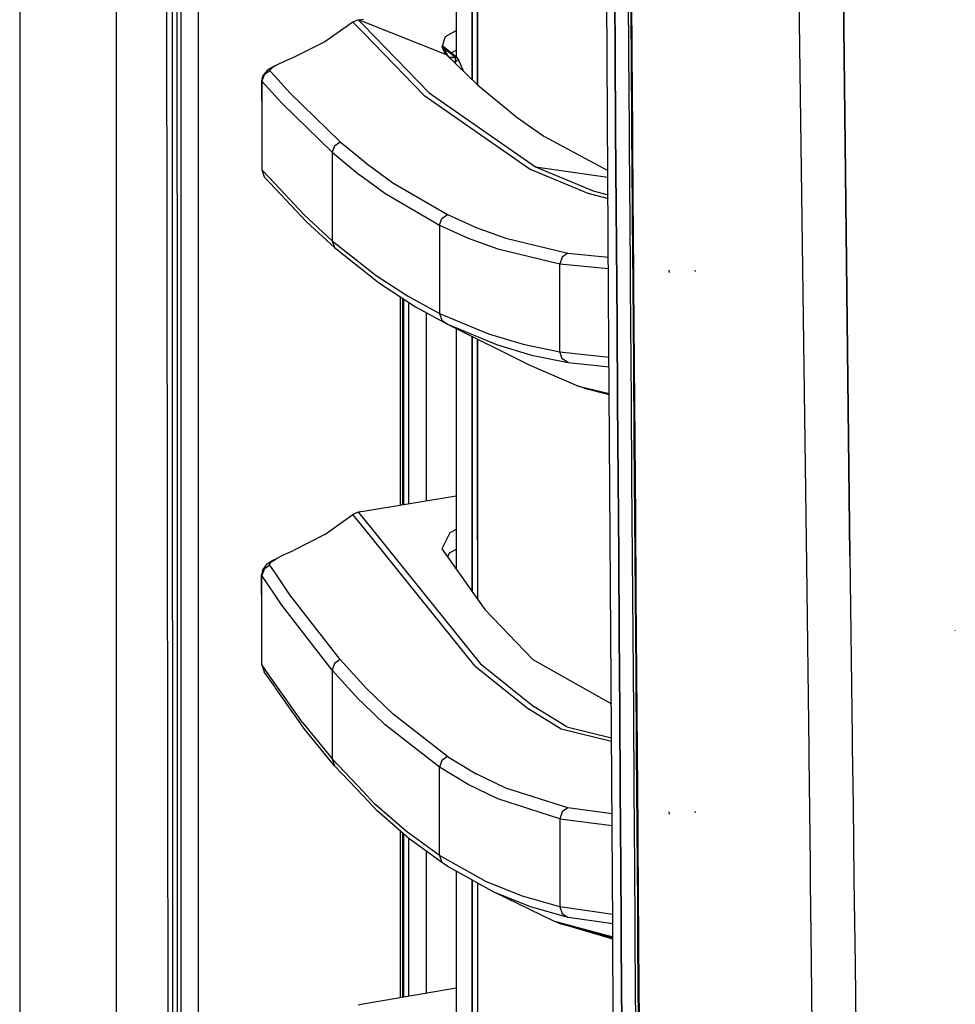
# Model space of a CAD drawing. Units: millimetres. Extents: x 977 to 8918, y -1524 to 1757.
# Drawn here: x 977 to 1146, y -426 to -249 of the extents above; entities that cross this region are included whole.
import ezdxf

# ---------------------------------------------------------------- set-up
doc = ezdxf.new("R2010")
doc.units = ezdxf.units.MM
doc.layers.add('TFR-TRI', color=7, linetype='CONTINUOUS', true_color=0xffffff)

msp = doc.modelspace()

# ---------------------------------------------------------------- linework, layer by layer
at = {"layer": 'TFR-TRI', "color": 18, "linetype": 'CONTINUOUS'}
for p, q in [((994.199997, -711.175799), (994.199997, 711.175885)), ((994.199997, -711.175799), (994.199997, 711.175885)), ((976.749909, 439.199933), (976.749909, -711.175799)), ((1003.626122, -492.553119), (1003.013863, -0.000018)), ((1005.759972, -0.000018), (1005.797875, -400.002215)), ((1005.759972, -0.000018), (1005.797875, -400.002215)), ((1008.907769, -19.35744), (1008.944527, -400.000018)), ((1008.907769, -19.35744), (1008.944527, -400.000018)), ((1124.667153, -182.894183), (1126.494423, -345.21596)), ((1126.494423, -345.21596), (1124.667153, -182.894183)), ((1082.975151, -298.14577), (1082.251793, -184.361346)), ((1059.323799, -208.890887), (1059.323799, -260.309222)), ((1059.323799, -260.309222), (1059.323799, -208.890887)), ((1116.958641, -220.669696), (1118.688347, -346.808856)), ((1116.958641, -220.669696), (1118.688347, -346.808856)), ((1004.294174, -251.941668), (1004.289406, -237.944964)), ((1004.294174, -251.941668), (1004.289406, -237.944964)), ((1005.111473, -237.944232), (1005.11409, -251.940936)), ((1055.495507, -236.85512), (1055.495507, -255.274432)), ((1058.334847, -259.344622), (1058.334847, -236.85512)), ((1058.334847, -236.85512), (1058.334847, -259.344622)), ((1084.049477, -240.406146), (1084.143181, -254.402118)), ((1084.143181, -254.402118), (1084.049477, -240.406146)), ((1086.633461, -254.438495), (1086.538338, -240.438983)), ((1086.633461, -254.438495), (1086.538338, -240.438983)), ((1087.075005, -254.491229), (1086.976067, -240.497699)), ((1087.156319, -254.527606), (1087.056176, -240.531268)), ((1087.056176, -240.531268), (1087.156319, -254.527606)), ((1037.812477, -248.568744), (1036.849266, -248.977923)), ((1037.812477, -248.568744), (1038.739693, -248.425677)), ((1038.739693, -248.93471), (1037.812477, -248.568744)), ((1037.812477, -248.568744), (1038.739678, -249.522235)), ((1038.739693, -248.93471), (1037.812477, -248.568744)), ((1037.812477, -248.568744), (1038.739678, -249.522235)), ((1036.849266, -248.977923), (1031.770241, -252.520892)), ((1036.849266, -248.977923), (1038.739632, -250.924334)), ((1036.849266, -248.977923), (1038.739632, -250.924334)), ((1038.739678, -249.522235), (1050.58886, -261.708636)), ((1038.739678, -249.522235), (1050.58886, -261.708636)), ((1053.714653, -254.845843), (1038.739693, -248.93471)), ((1053.714653, -254.845843), (1038.739693, -248.93471)), ((1053.565987, -251.536029), (1055.495507, -250.469745)), ((1053.565987, -251.536029), (1055.495507, -250.469745)), ((1004.299424, -265.938495), (1004.294174, -251.941668)), ((1004.299424, -265.938495), (1004.294174, -251.941668)), ((1005.11409, -251.940936), (1005.116959, -265.937762)), ((1038.739632, -250.924334), (1049.617058, -262.123675)), ((1038.739632, -250.924334), (1049.617058, -262.123675)), ((1052.931084, -253.44472), (1053.565987, -251.536029)), ((1031.770241, -252.520892), (1026.109947, -255.360858)), ((1053.309929, -254.265033), (1052.931084, -253.44472)), ((1053.309929, -254.265033), (1052.931084, -253.44472)), ((1053.001656, -253.505755), (1052.951958, -253.381976)), ((1053.309929, -254.265033), (1052.952263, -253.380999)), ((1053.04052, -253.364398), (1052.997521, -253.245013)), ((1053.288536, -254.218768), (1053.001656, -253.505755)), ((1053.338295, -253.659564), (1053.001656, -253.505755)), ((1053.338295, -253.659564), (1053.001656, -253.505755)), ((1053.004998, -253.263446), (1053.001824, -253.231952)), ((1053.004998, -253.263446), (1053.001824, -253.231952)), ((1053.04052, -253.364398), (1053.004998, -253.263446)), ((1053.099633, -253.342791), (1053.006264, -253.218768)), ((1053.008049, -253.213275), (1053.010842, -253.224871)), ((1053.008049, -253.213275), (1053.010842, -253.224871)), ((1053.099633, -253.342791), (1053.338295, -253.659564)), ((1053.099633, -253.342791), (1053.338295, -253.659564)), ((1055.669075, -255.414325), (1053.099633, -253.342791)), ((1053.338295, -253.659564), (1053.782463, -254.761126)), ((1053.338295, -253.659564), (1055.413964, -255.331439)), ((1053.338295, -253.659564), (1055.413964, -255.331439)), ((1053.338295, -253.659564), (1053.782463, -254.761126)), ((1054.545479, -254.508441), (1055.495507, -254.034564)), ((1026.109947, -255.360858), (1024.453652, -256.072772)), ((1053.627495, -254.721331), (1053.309929, -254.265033)), ((1053.782463, -254.761126), (1053.596627, -254.67702)), ((1053.782463, -254.761126), (1053.596627, -254.67702)), ((1053.703789, -254.820086), (1053.627495, -254.721331)), ((1053.728356, -254.851214), (1053.703789, -254.820086)), ((1053.714989, -254.846087), (1053.703789, -254.820086)), ((1053.714653, -254.845843), (1053.703789, -254.820086)), ((1053.728356, -254.851214), (1053.714989, -254.846087)), ((1053.728356, -254.851214), (1053.714989, -254.846087)), ((1059.326897, -260.312274), (1053.728356, -254.851214)), ((1054.099098, -255.198016), (1053.782463, -254.761126)), ((1054.099098, -255.198016), (1053.782463, -254.761126)), ((1054.150719, -255.263202), (1054.099098, -255.198016)), ((1054.150719, -255.263202), (1054.099098, -255.198016)), ((1055.416832, -255.334369), (1054.18261, -255.294329)), ((1055.416832, -255.334369), (1054.18261, -255.294329)), ((1054.21859, -255.329486), (1055.416832, -255.334369)), ((1054.21859, -255.329486), (1055.416832, -255.334369)), ((1055.235863, -256.31679), (1055.414925, -255.661639)), ((1055.235863, -256.31679), (1055.414925, -255.661639)), ((1055.669075, -255.414325), (1055.413964, -255.331439)), ((1055.416832, -255.334369), (1055.413964, -255.331439)), ((1055.669075, -255.414325), (1055.413964, -255.331439)), ((1055.416832, -255.334369), (1055.413964, -255.331439)), ((1055.414925, -255.661639), (1055.416832, -255.334369)), ((1055.414925, -255.661639), (1055.416832, -255.334369)), ((1055.67289, -255.418231), (1055.416832, -255.334369)), ((1055.67289, -255.418231), (1055.416832, -255.334369)), ((1055.67289, -255.418231), (1055.669075, -255.414325)), ((1055.67289, -255.418231), (1055.845757, -255.623797)), ((1055.701027, -255.854632), (1055.845757, -255.623797)), ((1055.701027, -255.854632), (1055.845757, -255.623797)), ((1056.884392, -257.929705), (1055.845757, -255.623797)), ((1084.143181, -254.402118), (1084.23925, -268.397845)), ((1084.23925, -268.397845), (1084.143181, -254.402118)), ((1086.731194, -268.437884), (1086.633461, -254.438495)), ((1086.731194, -268.437884), (1086.633461, -254.438495)), ((1087.176567, -268.484149), (1087.075005, -254.491229)), ((1087.259072, -268.523455), (1087.156319, -254.527606)), ((1087.156319, -254.527606), (1087.259072, -268.523455)), ((1022.468819, -257.051165), (1021.43026, -257.636126)), ((1022.158882, -257.269061), (1021.844643, -257.645892)), ((1022.158882, -257.269061), (1021.844643, -257.645892)), ((1022.814019, -256.879901), (1022.158882, -257.269061)), ((1022.814019, -256.879901), (1022.158882, -257.269061)), ((1022.468819, -257.051165), (1022.814019, -256.865619)), ((1022.814034, -256.865619), (1023.064385, -256.731219)), ((1023.064385, -256.731219), (1022.814034, -256.879901)), ((1023.064385, -256.731219), (1022.814034, -256.879901)), ((1024.453652, -256.072772), (1023.064385, -256.731219)), ((1055.235863, -256.31679), (1055.230614, -256.316668)), ((1055.235863, -256.31679), (1055.230614, -256.316668)), ((1055.701027, -255.854632), (1055.235863, -256.31679)), ((1055.701027, -255.854632), (1055.235863, -256.31679)), ((1055.239876, -256.325702), (1055.235863, -256.31679)), ((1055.239876, -256.325702), (1055.235863, -256.31679)), ((1020.570763, -258.718158), (1020.388619, -259.54494)), ((1020.844002, -258.456805), (1020.433205, -259.640643)), ((1020.844002, -258.456805), (1020.433205, -259.640643)), ((1021.087899, -258.043719), (1020.570763, -258.718158)), ((1021.878029, -257.741107), (1020.844002, -258.456805)), ((1021.878029, -257.741107), (1020.844002, -258.456805)), ((1021.43026, -257.636126), (1021.087899, -258.043719)), ((1021.844643, -257.645892), (1021.878029, -257.741107)), ((1021.844643, -257.645892), (1021.878029, -257.741107)), ((1021.878029, -257.741107), (1022.814003, -258.778827)), ((1021.878029, -257.741107), (1022.814003, -258.778827)), ((1022.814019, -258.778827), (1025.456673, -261.70888)), ((1022.814019, -258.778827), (1025.456673, -261.70888)), ((1020.388619, -259.54494), (1020.433205, -259.640643)), ((1020.388619, -259.54494), (1020.433434, -266.77077)), ((1020.388619, -259.54494), (1020.433205, -259.640643)), ((1020.433205, -259.640643), (1020.433434, -266.77077)), ((1020.433205, -259.640643), (1022.813957, -262.284808)), ((1020.433205, -259.640643), (1020.433434, -266.77077)), ((1020.433205, -259.640643), (1022.813957, -262.284808)), ((1059.326897, -260.312274), (1066.483986, -266.195575)), ((1022.813957, -262.284808), (1024.008766, -263.611834)), ((1022.813957, -262.284808), (1024.008766, -263.611834)), ((1025.456673, -261.70888), (1034.551384, -270.548724)), ((1025.456673, -261.70888), (1034.551384, -270.548724)), ((1049.617058, -262.123675), (1068.824776, -275.488421)), ((1049.617058, -262.123675), (1068.824776, -275.488421)), ((1050.58886, -261.708636), (1069.803963, -275.068744)), ((1050.58886, -261.708636), (1069.803963, -275.068744)), ((1024.008766, -263.611834), (1033.097039, -272.459002)), ((1024.008766, -263.611834), (1033.097039, -272.459002)), ((1004.310623, -293.931903), (1004.299424, -265.938495)), ((1004.310623, -293.931903), (1004.299424, -265.938495)), ((1005.116959, -265.937762), (1005.123146, -293.931048)), ((1066.483986, -266.195575), (1071.297661, -269.563128)), ((1020.433434, -266.77077), (1020.433434, -275.647235)), ((1071.297661, -269.563128), (1082.832573, -275.716693)), ((1084.23925, -268.397845), (1084.337258, -282.39284)), ((1084.337258, -282.39284), (1084.23925, -268.397845)), ((1086.821068, -281.061908), (1086.731194, -268.437884)), ((1086.821068, -281.061908), (1086.731194, -268.437884)), ((1087.280052, -282.476458), (1087.176567, -268.484149)), ((1087.363961, -282.518817), (1087.259072, -268.523455)), ((1087.259072, -268.523455), (1087.363961, -282.518817)), ((1033.50927, -271.264788), (1033.097039, -272.459002)), ((1033.50927, -271.264788), (1033.097039, -272.459002)), ((1033.50927, -271.264788), (1034.551384, -270.548724)), ((1033.50927, -271.264788), (1034.551384, -270.548724)), ((1034.551384, -270.548724), (1038.739113, -274.007586)), ((1034.551384, -270.548724), (1038.739113, -274.007586)), ((1033.097039, -272.459002), (1037.80819, -276.355853)), ((1033.097039, -272.459002), (1037.80819, -276.355853)), ((1033.097039, -272.459002), (1033.097039, -280.437274)), ((1033.097039, -272.459002), (1033.097039, -280.437274)), ((1038.739113, -274.007586), (1039.265404, -274.442279)), ((1038.739113, -274.007586), (1039.265404, -274.442279)), ((1039.265404, -274.442279), (1044.073113, -277.943377)), ((1039.265404, -274.442279), (1044.073113, -277.943377)), ((1069.803963, -275.068744), (1082.840569, -276.976214)), ((1069.803963, -275.068744), (1080.191628, -279.439105)), ((1069.803963, -275.068744), (1080.191628, -279.439105)), ((1020.433434, -275.647235), (1022.813713, -278.175799)), ((1020.433434, -275.647235), (1022.813713, -278.175799)), ((1020.433434, -275.647235), (1020.847084, -276.88161)), ((1020.847084, -276.88161), (1022.813713, -278.970599)), ((1037.80819, -276.355853), (1038.739037, -277.034564)), ((1037.80819, -276.355853), (1038.739037, -277.034564)), ((1038.739037, -277.034564), (1042.613762, -279.859881)), ((1038.739037, -277.034564), (1042.613762, -279.859881)), ((1068.824776, -275.488421), (1079.211006, -279.859515)), ((1068.824776, -275.488421), (1079.211006, -279.859515)), ((1022.813729, -278.175799), (1028.069268, -283.758685)), ((1022.813729, -278.175799), (1028.069268, -283.758685)), ((1044.073113, -277.943377), (1053.915276, -283.706439)), ((1044.073113, -277.943377), (1053.915276, -283.706439)), ((1022.813713, -278.970721), (1028.481499, -284.991351)), ((1033.097039, -280.437274), (1033.097039, -288.415545)), ((1033.097039, -280.437274), (1033.097039, -288.415545)), ((1042.613762, -279.859881), (1052.452339, -285.628314)), ((1042.613762, -279.859881), (1052.452339, -285.628314)), ((1079.211006, -279.859515), (1082.864846, -280.790423)), ((1079.211006, -279.859515), (1082.864846, -280.790423)), ((1080.191628, -279.439105), (1082.860558, -280.119159)), ((1080.191628, -279.439105), (1082.860558, -280.119159)), ((1084.337258, -282.39284), (1084.436669, -296.387469)), ((1084.436669, -296.387469), (1084.337258, -282.39284)), ((1086.830879, -282.437152), (1086.821068, -281.061908)), ((1086.830879, -282.437152), (1086.821068, -281.061908)), ((1086.931954, -296.436175), (1086.830879, -282.437152)), ((1086.931954, -296.436175), (1086.830879, -282.437152)), ((1087.295067, -284.474627), (1087.280052, -282.476458)), ((1028.069268, -283.758685), (1033.097039, -288.415545)), ((1028.069268, -283.758685), (1033.097039, -288.415545)), ((1052.8648, -284.422503), (1053.915276, -283.706439)), ((1052.8648, -284.422503), (1053.915276, -283.706439)), ((1053.915276, -283.706439), (1059.086815, -286.031512)), ((1053.915276, -283.706439), (1059.086815, -286.031512)), ((1087.383721, -285.112933), (1087.363961, -282.518817)), ((1087.363961, -282.518817), (1087.383721, -285.112933)), ((1028.481499, -284.991351), (1033.508553, -289.647113)), ((1052.452339, -285.628314), (1052.452095, -293.581317)), ((1052.452339, -285.628314), (1052.452095, -293.581317)), ((1052.452339, -285.628314), (1052.8648, -284.422503)), ((1052.452339, -285.628314), (1052.8648, -284.422503)), ((1052.452339, -285.628314), (1057.622444, -287.955584)), ((1052.452339, -285.628314), (1057.622444, -287.955584)), ((1059.086815, -286.031512), (1064.429528, -287.968646)), ((1059.086815, -286.031512), (1064.429528, -287.968646)), ((1087.385186, -296.468036), (1087.295067, -284.474627)), ((1087.470543, -296.51369), (1087.383721, -285.112933)), ((1087.383721, -285.112933), (1087.470543, -296.51369)), ((1033.097039, -288.415545), (1033.508553, -289.647113)), ((1033.097039, -288.415545), (1033.508553, -289.647113)), ((1033.097039, -288.415545), (1038.738686, -292.875262)), ((1033.097039, -288.415545), (1038.738686, -292.875262)), ((1057.622444, -287.955584), (1062.964455, -289.894549)), ((1057.622444, -287.955584), (1062.964455, -289.894549)), ((1064.429528, -287.968646), (1075.637596, -290.665423)), ((1064.429528, -287.968646), (1075.637596, -290.665423)), ((1033.508553, -289.647113), (1038.738671, -293.780902)), ((1062.964455, -289.894549), (1074.17228, -292.594745)), ((1062.964455, -289.894549), (1074.17228, -292.594745)), ((1075.637596, -290.665423), (1074.582817, -291.380633)), ((1075.637596, -290.665423), (1074.582817, -291.380633)), ((1075.637596, -290.665423), (1082.932061, -291.367694)), ((1075.637596, -290.665423), (1082.932061, -291.367694)), ((1038.738686, -292.875262), (1041.061898, -294.711688)), ((1038.738686, -292.875262), (1041.061898, -294.711688)), ((1074.582817, -291.380633), (1074.17228, -292.594745)), ((1074.582817, -291.380633), (1074.17228, -292.594745)), ((1074.17228, -292.594745), (1082.945259, -293.44118)), ((1074.17228, -292.594745), (1082.945259, -293.44118)), ((1074.17228, -300.534564), (1074.17228, -292.594745)), ((1074.17228, -300.534564), (1074.17228, -292.594745)), ((1004.316582, -307.928729), (1004.310623, -293.931903)), ((1004.316582, -307.928729), (1004.310623, -293.931903)), ((1005.123146, -293.931048), (1005.126244, -307.927752)), ((1038.738671, -293.780902), (1041.472435, -295.941546)), ((1041.061898, -294.711688), (1046.6726, -298.379901)), ((1041.061898, -294.711688), (1046.6726, -298.379901)), ((1052.452095, -293.581317), (1052.452095, -301.53432)), ((1052.452095, -293.581317), (1052.452095, -301.53432)), ((1093.928353, -294.16347), (1093.910454, -293.742572)), ((1093.928353, -294.16347), (1093.910454, -293.742572)), ((1098.61686, -293.956561), (1098.596581, -293.719134)), ((1041.472435, -295.941546), (1048.161049, -300.315692)), ((1084.436669, -296.387469), (1084.486733, -303.384539)), ((1084.486733, -303.384539), (1084.436669, -296.387469)), ((1086.982735, -303.435565), (1086.931954, -296.436175)), ((1086.982735, -303.435565), (1086.931954, -296.436175)), ((1087.49128, -310.45888), (1087.385186, -296.468036)), ((1087.578072, -310.50783), (1087.470543, -296.51369)), ((1087.470543, -296.51369), (1087.578072, -310.50783)), ((1046.6726, -298.379901), (1052.452095, -301.53432)), ((1046.6726, -298.379901), (1052.452095, -301.53432)), ((1083.740441, -411.845111), (1082.975151, -298.14577)), ((1045.374214, -298.491961), (1045.378365, -336.182635)), ((1045.374214, -298.491961), (1045.378365, -336.182635)), ((1045.800774, -298.770892), (1045.804894, -336.112811)), ((1046.035057, -336.075091), (1046.035057, -298.92409)), ((1046.913155, -335.931292), (1046.913155, -299.498065)), ((1046.913155, -335.931292), (1046.913155, -299.498065)), ((1048.161049, -300.315692), (1053.93673, -303.470111)), ((1050.035256, -301.339251), (1050.035256, -335.41994)), ((1052.452095, -301.53432), (1052.861702, -302.761859)), ((1052.452095, -301.53432), (1061.276924, -305.22304)), ((1052.452095, -301.53432), (1052.861702, -302.761859)), ((1052.452095, -301.53432), (1061.276924, -305.22304)), ((1074.172036, -308.474383), (1074.17228, -300.534564)), ((1074.172036, -308.474383), (1074.17228, -300.534564)), ((1052.861702, -302.761859), (1053.93673, -303.470111)), ((1052.861702, -302.761859), (1053.93673, -303.470111)), ((1053.93673, -303.470111), (1068.768517, -310.845965)), ((1053.93673, -303.470111), (1062.75631, -307.158709)), ((1053.93673, -303.470111), (1062.75631, -307.158709)), ((1084.486733, -303.384539), (1084.587334, -317.37807)), ((1084.587334, -317.37807), (1084.486733, -303.384539)), ((1087.08503, -317.4341), (1086.982735, -303.435565)), ((1087.08503, -317.4341), (1086.982735, -303.435565)), ((1055.495507, -304.245379), (1055.495507, -347.717181)), ((1061.276924, -305.22304), (1067.581185, -307.103289)), ((1061.276924, -305.22304), (1067.581185, -307.103289)), ((1058.334847, -305.657367), (1058.334847, -351.729144)), ((1058.334847, -351.729144), (1058.334847, -305.657367)), ((1059.323799, -342.409686), (1059.323799, -306.149066)), ((1059.323799, -306.149066), (1059.323799, -342.409686)), ((1062.75631, -307.158709), (1069.057244, -309.038714)), ((1062.75631, -307.158709), (1069.057244, -309.038714)), ((1067.581185, -307.103289), (1074.172036, -308.474383)), ((1067.581185, -307.103289), (1074.172036, -308.474383)), ((1004.323014, -321.925433), (1004.316582, -307.928729)), ((1004.323014, -321.925433), (1004.316582, -307.928729)), ((1005.126244, -307.927752), (1005.129593, -321.924456)), ((1069.057244, -309.038714), (1075.644982, -310.409198)), ((1069.057244, -309.038714), (1075.644982, -310.409198)), ((1074.580925, -309.697162), (1074.172036, -308.474383)), ((1074.580925, -309.697162), (1074.172036, -308.474383)), ((1074.172036, -308.474383), (1083.051018, -309.4164)), ((1074.172036, -308.474383), (1083.051018, -309.4164)), ((1068.768517, -310.845965), (1077.565682, -314.636615)), ((1075.644982, -310.409198), (1074.580925, -309.697162)), ((1075.644982, -310.409198), (1074.580925, -309.697162)), ((1075.644982, -310.409198), (1083.062981, -311.195819)), ((1075.644982, -310.409198), (1083.062981, -311.195819)), ((1087.597863, -324.448626), (1087.49128, -310.45888)), ((1087.686074, -324.501239), (1087.578072, -310.50783)), ((1087.578072, -310.50783), (1087.686074, -324.501239)), ((1078.552971, -315.049456), (1077.565682, -314.636615)), ((1077.565682, -314.636615), (1083.095131, -315.969867)), ((1077.565682, -314.636615), (1083.095131, -315.969867)), ((1078.552971, -315.049456), (1083.096321, -316.145404)), ((1084.587334, -317.37807), (1084.687966, -331.370868)), ((1084.687966, -331.370868), (1084.587334, -317.37807)), ((1087.187538, -331.432147), (1087.08503, -317.4341)), ((1087.187538, -331.432147), (1087.08503, -317.4341)), ((1004.32946, -335.922137), (1004.323014, -321.925433)), ((1004.32946, -335.922137), (1004.323014, -321.925433)), ((1005.129593, -321.924456), (1005.133164, -335.921161)), ((1087.704445, -338.43764), (1087.597863, -324.448626)), ((1087.794075, -338.494037), (1087.686074, -324.501239)), ((1087.686074, -324.501239), (1087.794075, -338.494037)), ((1084.687966, -331.370868), (1084.788094, -345.362933)), ((1084.788094, -345.362933), (1084.687966, -331.370868)), ((1087.289589, -345.429828), (1087.187538, -331.432147)), ((1087.289589, -345.429828), (1087.187538, -331.432147)), ((1055.495507, -334.525775), (1038.737679, -337.270037)), ((1004.336373, -349.918963), (1004.32946, -335.922137)), ((1004.336373, -349.918963), (1004.32946, -335.922137)), ((1005.133164, -335.921161), (1005.136734, -349.917987)), ((1037.816536, -337.420916), (1036.862145, -337.825091)), ((1038.737679, -337.270037), (1037.816536, -337.420916)), ((1037.816536, -337.420916), (1038.737648, -338.562884)), ((1037.816536, -337.420916), (1038.737648, -338.562884)), ((1031.775963, -341.399798), (1036.862145, -337.825091)), ((1038.737618, -340.153094), (1036.862145, -337.825091)), ((1038.737618, -340.153094), (1036.862145, -337.825091)), ((1038.737648, -338.562884), (1059.802773, -364.678485)), ((1038.737648, -338.562884), (1059.802773, -364.678485)), ((1087.810295, -352.425555), (1087.704445, -338.43764)), ((1087.901375, -352.485858), (1087.794075, -338.494037)), ((1087.794075, -338.494037), (1087.901375, -352.485858)), ((1058.830513, -365.095477), (1038.737618, -340.153094)), ((1058.830513, -365.095477), (1038.737618, -340.153094)), ((1054.329415, -341.114154), (1052.885308, -344.028949)), ((1054.329415, -341.114154), (1052.885308, -344.028949)), ((1055.495507, -340.521869), (1054.329415, -341.114154)), ((1055.495507, -340.521869), (1054.329415, -341.114154)), ((1031.775963, -341.399798), (1026.10923, -344.286883)), ((1059.323799, -342.409686), (1059.323799, -353.126605)), ((1059.323799, -342.409686), (1059.323799, -353.126605)), ((1024.433861, -345.040057), (1026.10923, -344.286883)), ((1052.885308, -344.028949), (1060.615792, -354.952166)), ((1055.495507, -344.125995), (1054.224983, -344.789325)), ((1021.39785, -346.743182), (1022.429726, -346.067035)), ((1021.833916, -346.842791), (1022.131691, -346.383197)), ((1021.833916, -346.842791), (1022.131691, -346.383197)), ((1022.131691, -346.383197), (1022.812523, -345.917376)), ((1022.131691, -346.383197), (1022.812523, -345.917376)), ((1022.429726, -346.067035), (1022.812523, -345.870745)), ((1022.812523, -345.870745), (1024.433861, -345.040057)), ((1022.812523, -345.917376), (1023.039589, -345.762103)), ((1022.812523, -345.917376), (1023.039589, -345.762103)), ((1023.039589, -345.762103), (1024.433861, -345.040057)), ((1023.039589, -345.762103), (1024.433861, -345.040057)), ((1054.224983, -344.789325), (1053.917305, -345.487201)), ((1084.788094, -345.362933), (1084.887276, -359.354022)), ((1084.887276, -359.354022), (1084.788094, -345.362933)), ((1087.390435, -359.426898), (1087.289589, -345.429828)), ((1087.390435, -359.426898), (1087.289589, -345.429828)), ((1126.494423, -345.21596), (1126.900276, -377.933245)), ((1126.494423, -345.21596), (1126.900276, -377.933245)), ((1020.571251, -347.907855), (1020.388863, -348.723529)), ((1020.844002, -347.662249), (1020.434395, -348.829974)), ((1020.844002, -347.662249), (1020.434395, -348.829974)), ((1020.571251, -347.907855), (1021.39785, -346.743182)), ((1021.867516, -346.94887), (1020.844002, -347.662249)), ((1021.867516, -346.94887), (1020.844002, -347.662249)), ((1021.867516, -346.94887), (1021.833916, -346.842791)), ((1021.867516, -346.94887), (1021.833916, -346.842791)), ((1022.812386, -348.344256), (1021.867516, -346.94887)), ((1022.812386, -348.344256), (1021.867516, -346.94887)), ((1118.688347, -346.808856), (1119.075493, -380.256488)), ((1118.688347, -346.808856), (1119.075493, -380.256488)), ((1004.343521, -363.915789), (1004.336373, -349.918963)), ((1004.343521, -363.915789), (1004.336373, -349.918963)), ((1005.136734, -349.917987), (1005.140549, -363.914691)), ((1020.434395, -348.829974), (1020.388863, -348.723529)), ((1020.434395, -348.829974), (1020.388863, -348.723529)), ((1020.434395, -355.72182), (1020.388863, -348.723529)), ((1022.812172, -352.349261), (1020.434395, -348.829974)), ((1020.434395, -355.72182), (1020.434395, -348.829974)), ((1020.434395, -355.72182), (1020.434395, -348.829974)), ((1022.812172, -352.349261), (1020.434395, -348.829974)), ((1025.4972, -352.309222), (1022.812386, -348.344256)), ((1025.4972, -352.309222), (1022.812386, -348.344256)), ((1024.059548, -354.195575), (1022.812172, -352.349261)), ((1024.059548, -354.195575), (1022.812172, -352.349261)), ((1034.543526, -364.006244), (1025.4972, -352.309222)), ((1034.543526, -364.006244), (1025.4972, -352.309222)), ((1087.914971, -366.412127), (1087.810295, -352.425555)), ((1088.007454, -366.476703), (1087.901375, -352.485858)), ((1087.901375, -352.485858), (1088.007454, -366.476703)), ((1033.096794, -365.904315), (1024.059548, -354.195575)), ((1033.096794, -365.904315), (1024.059548, -354.195575)), ((1060.615792, -354.952166), (1069.319496, -363.986468)), ((1020.434395, -364.946307), (1020.434395, -355.72182)), ((1145.491127, -358.76015), (1145.45942, -358.747454)), ((1145.500679, -358.811786), (1145.45942, -358.747454)), ((1084.887276, -359.354022), (1084.984795, -373.344134)), ((1084.984795, -373.344134), (1084.887276, -359.354022)), ((1087.489846, -373.42348), (1087.390435, -359.426898)), ((1087.489846, -373.42348), (1087.390435, -359.426898)), ((1004.350678, -377.912494), (1004.343521, -363.915789)), ((1004.350678, -377.912494), (1004.343521, -363.915789)), ((1005.140549, -363.914691), (1005.144608, -377.911395)), ((1034.543526, -364.006244), (1033.508797, -364.721331)), ((1034.543526, -364.006244), (1033.508797, -364.721331)), ((1038.73597, -368.61037), (1034.543526, -364.006244)), ((1038.73597, -368.61037), (1034.543526, -364.006244)), ((1069.319496, -363.986468), (1083.472039, -371.970355)), ((1022.829689, -368.342547), (1020.434395, -364.946307)), ((1020.434395, -364.946307), (1020.846611, -366.178729)), ((1022.829689, -368.342547), (1020.434395, -364.946307)), ((1033.508797, -364.721331), (1033.096794, -365.904315)), ((1033.508797, -364.721331), (1033.096794, -365.904315)), ((1033.096794, -365.904315), (1033.096794, -373.916644)), ((1037.820107, -371.101092), (1033.096794, -365.904315)), ((1037.820107, -371.101092), (1033.096794, -365.904315)), ((1033.096794, -365.904315), (1033.096794, -373.916644)), ((1058.830513, -365.095477), (1068.590416, -372.969867)), ((1058.830513, -365.095477), (1068.590416, -372.969867)), ((1059.802773, -364.678485), (1069.567208, -372.549823)), ((1059.802773, -364.678485), (1069.567208, -372.549823)), ((1022.835335, -368.998675), (1020.846611, -366.178729)), ((1088.017723, -380.397723), (1087.914971, -366.412127)), ((1088.111656, -380.466449), (1088.007454, -366.476703)), ((1088.007454, -366.476703), (1088.111656, -380.466449)), ((1027.778878, -375.359637), (1022.842003, -368.359881)), ((1027.778878, -375.359637), (1022.842003, -368.359881)), ((1028.189904, -376.591449), (1022.847588, -369.016009)), ((1039.270897, -369.197772), (1038.735985, -368.61037)), ((1039.270897, -369.197772), (1038.735985, -368.61037)), ((1044.095528, -373.865863), (1039.270897, -369.197772)), ((1044.095528, -373.865863), (1039.270897, -369.197772)), ((1038.735146, -371.988055), (1037.820107, -371.101092)), ((1038.735146, -371.988055), (1037.820107, -371.101092)), ((1042.641182, -375.774066), (1038.735146, -371.988055)), ((1042.641182, -375.774066), (1038.735146, -371.988055)), ((1074.43644, -376.573748), (1068.590416, -372.969867)), ((1074.43644, -376.573748), (1068.590416, -372.969867)), ((1075.415154, -376.152728), (1069.567208, -372.549823)), ((1075.415154, -376.152728), (1069.567208, -372.549823)), ((1033.096794, -373.916644), (1033.096794, -381.928851)), ((1033.096794, -373.916644), (1033.096794, -381.928851)), ((1053.911461, -381.50307), (1044.095528, -373.865863)), ((1053.911461, -381.50307), (1044.095528, -373.865863)), ((1084.984795, -373.344134), (1085.080162, -387.333026)), ((1085.080162, -387.333026), (1084.984795, -373.344134)), ((1087.58712, -387.419329), (1087.489846, -373.42348)), ((1087.58712, -387.419329), (1087.489846, -373.42348)), ((1027.778878, -375.359637), (1033.096794, -381.928851)), ((1027.778878, -375.359637), (1033.096794, -381.928851)), ((1033.506874, -383.160052), (1028.189904, -376.591449)), ((1052.451851, -383.419329), (1042.641182, -375.774066)), ((1052.451851, -383.419329), (1042.641182, -375.774066)), ((1083.517998, -378.795916), (1074.43644, -376.573748)), ((1083.517998, -378.795916), (1074.43644, -376.573748)), ((1075.415154, -376.152728), (1083.513542, -378.135028)), ((1075.415154, -376.152728), (1083.513542, -378.135028)), ((1004.358307, -391.909198), (1004.350678, -377.912494)), ((1004.358307, -391.909198), (1004.350678, -377.912494)), ((1005.144608, -377.911395), (1005.148667, -391.908099)), ((1126.900276, -377.933245), (1126.921929, -379.677996)), ((1126.900276, -377.933245), (1126.921929, -379.677996)), ((1126.921929, -379.677996), (1127.054177, -390.337542)), ((1126.921929, -379.677996), (1127.054177, -390.337542)), ((1038.73124, -387.866961), (1033.096794, -381.928851)), ((1038.73124, -387.866961), (1033.096794, -381.928851)), ((1033.096794, -381.928851), (1033.506874, -383.160052)), ((1033.096794, -381.928851), (1033.506874, -383.160052)), ((1053.911461, -381.50307), (1052.865029, -382.219134)), ((1053.911461, -381.50307), (1052.865029, -382.219134)), ((1053.911461, -381.50307), (1059.089913, -384.599261)), ((1053.911461, -381.50307), (1059.089913, -384.599261)), ((1088.117867, -394.381732), (1088.017723, -380.397723)), ((1088.213234, -394.455096), (1088.111656, -380.466449)), ((1088.111656, -380.466449), (1088.213234, -394.455096)), ((1119.075493, -380.25661), (1119.080727, -380.707293)), ((1119.075493, -380.25661), (1119.080727, -380.707293)), ((1119.080727, -380.707293), (1119.092736, -381.7466)), ((1119.080727, -380.707293), (1119.092736, -381.7466)), ((1119.092736, -381.7466), (1119.313042, -400.780536)), ((1119.092736, -381.7466), (1119.313042, -400.780536)), ((1038.731041, -388.665789), (1033.506874, -383.160052)), ((1052.865029, -382.219134), (1052.451851, -383.419329)), ((1052.865029, -382.219134), (1052.451851, -383.419329)), ((1057.628411, -386.519061), (1052.451851, -383.419329)), ((1057.628411, -386.519061), (1052.451851, -383.419329)), ((1052.451851, -391.385516), (1052.451851, -383.419329)), ((1052.451851, -391.385516), (1052.451851, -383.419329)), ((1064.441689, -387.180926), (1059.089913, -384.599261)), ((1064.441689, -387.180926), (1059.089913, -384.599261)), ((1062.978524, -389.103778), (1057.628411, -386.519061)), ((1062.978524, -389.103778), (1057.628411, -386.519061)), ((1075.636162, -390.773822), (1064.441689, -387.180926)), ((1075.636162, -390.773822), (1064.441689, -387.180926)), ((1041.182762, -391.249774), (1038.731056, -388.665789)), ((1040.773644, -390.019427), (1038.73124, -387.866961)), ((1040.773644, -390.019427), (1038.73124, -387.866961)), ((1085.080162, -387.333026), (1085.172661, -401.320697)), ((1085.172661, -401.320697), (1085.080162, -387.333026)), ((1087.681557, -401.414203), (1087.58712, -387.419329)), ((1087.681557, -401.414203), (1087.58712, -387.419329)), ((1046.52192, -395.042743), (1040.773644, -390.019427)), ((1046.52192, -395.042743), (1040.773644, -390.019427)), ((1074.171791, -392.701556), (1062.978524, -389.103778)), ((1074.171791, -392.701556), (1062.978524, -389.103778)), ((1075.636162, -390.773822), (1074.582817, -391.489398)), ((1075.636162, -390.773822), (1074.582817, -391.489398)), ((1083.605568, -391.8091), (1075.636162, -390.773822)), ((1083.605568, -391.8091), (1075.636162, -390.773822)), ((1127.054177, -390.337542), (1127.219658, -403.678363)), ((1127.054177, -390.337542), (1127.219658, -403.678363)), ((1004.36641, -405.906024), (1004.358307, -391.909198)), ((1004.36641, -405.906024), (1004.358307, -391.909198)), ((1005.148667, -391.908099), (1005.15271, -405.904681)), ((1046.930565, -396.272113), (1041.182762, -391.249774)), ((1052.451851, -395.276141), (1052.451851, -391.385516)), ((1052.451851, -395.276141), (1052.451851, -391.385516)), ((1074.582817, -391.489398), (1074.171791, -392.701556)), ((1074.582817, -391.489398), (1074.171791, -392.701556)), ((1093.928353, -391.866107), (1093.910454, -391.445208)), ((1098.61686, -391.659076), (1098.596581, -391.421649)), ((1074.171791, -392.701556), (1074.171791, -400.643451)), ((1074.171791, -392.701556), (1074.171791, -400.643451)), ((1074.171791, -392.701556), (1083.61985, -393.931781)), ((1074.171791, -392.701556), (1083.61985, -393.931781)), ((1088.214882, -408.364032), (1088.117867, -394.381732)), ((1045.38485, -394.921527), (1045.388161, -424.959491)), ((1045.38485, -394.921527), (1045.388161, -424.959491)), ((1045.811425, -395.294207), (1045.81469, -424.885394)), ((1046.035057, -424.847064), (1046.035057, -395.48952)), ((1052.451851, -399.351458), (1046.52192, -395.042743)), ((1052.451851, -399.351458), (1046.52192, -395.042743)), ((1052.451851, -399.351458), (1052.451851, -395.287738)), ((1052.451851, -399.351458), (1052.451851, -395.287738)), ((1088.311669, -408.442401), (1088.213234, -394.455096)), ((1088.213234, -394.455096), (1088.311669, -408.442401)), ((1046.913155, -424.694598), (1046.913155, -396.256854)), ((1046.913155, -424.694598), (1046.913155, -396.256854)), ((1052.860039, -400.579852), (1046.930565, -396.272113)), ((1050.035256, -398.527728), (1050.035256, -424.152362)), ((1060.973183, -404.112933), (1052.451851, -399.351458)), ((1052.451851, -399.351458), (1052.860039, -400.579852)), ((1052.451851, -399.351458), (1052.860039, -400.579852)), ((1060.973183, -404.112933), (1052.451851, -399.351458)), ((1005.797875, -400.002215), (1005.815514, -492.553119)), ((1005.797875, -400.002215), (1005.815514, -492.553119)), ((1008.944527, -400.000018), (1008.955666, -457.633441)), ((1008.944527, -400.000018), (1008.955666, -457.633441)), ((1053.93792, -401.286029), (1052.860039, -400.579852)), ((1053.93792, -401.286029), (1062.453759, -406.048236)), ((1074.171791, -400.643451), (1074.171791, -408.585345)), ((1074.171791, -400.643451), (1074.171791, -408.585345)), ((1085.172661, -401.320697), (1085.240181, -411.940448)), ((1085.240181, -411.940448), (1085.172661, -401.320697)), ((1087.750954, -412.108538), (1087.681557, -401.414203)), ((1087.750954, -412.108538), (1087.681557, -401.414203)), ((1119.313042, -400.780658), (1119.330544, -402.290667)), ((1119.313042, -400.780658), (1119.330544, -402.290667)), ((1055.495507, -402.157122), (1055.495507, -439.764056)), ((1119.330544, -402.290667), (1119.352288, -404.17055)), ((1119.330544, -402.290667), (1119.352288, -404.17055)), ((1058.334847, -444.931292), (1058.334847, -403.744891)), ((1058.334847, -403.744891), (1058.334847, -444.931292)), ((1059.323799, -404.297992), (1059.323799, -446.446917)), ((1059.323799, -404.297992), (1059.323799, -446.446917)), ((1067.421212, -406.701922), (1060.973183, -404.112933)), ((1067.421212, -406.701922), (1060.973183, -404.112933)), ((1119.352288, -404.17055), (1119.517403, -418.434588)), ((1119.352288, -404.17055), (1119.517403, -418.434588)), ((1127.219658, -403.678363), (1127.410256, -419.040912)), ((1127.219658, -403.678363), (1127.410256, -419.040912)), ((1004.382859, -433.899432), (1004.36641, -405.906024)), ((1004.382859, -433.899432), (1004.36641, -405.906024)), ((1005.15271, -405.904681), (1005.161537, -433.898211)), ((1068.898217, -408.637347), (1062.453759, -406.048236)), ((1068.898217, -408.637347), (1062.453759, -406.048236)), ((1072.974449, -411.161395), (1062.453759, -406.048236)), ((1074.171791, -408.585345), (1067.421212, -406.701922)), ((1074.171791, -408.585345), (1067.421212, -406.701922)), ((1083.727822, -409.972186), (1074.171791, -408.585345)), ((1074.171791, -408.585345), (1074.579964, -409.8091)), ((1083.727822, -409.972186), (1074.171791, -408.585345)), ((1074.171791, -408.585345), (1074.579964, -409.8091)), ((1088.240258, -412.14162), (1088.214882, -408.364032)), ((1088.337075, -412.148089), (1088.311669, -408.442401)), ((1088.311669, -408.442401), (1088.337075, -412.148089)), ((1075.645226, -410.520526), (1068.898217, -408.637347)), ((1075.645226, -410.520526), (1068.898217, -408.637347)), ((1074.579964, -409.8091), (1075.645226, -410.520526)), ((1074.579964, -409.8091), (1075.645226, -410.520526)), ((1072.974449, -411.161395), (1083.750099, -414.039813)), ((1073.964852, -411.572162), (1072.974449, -411.161395)), ((1072.974449, -411.161395), (1083.750099, -414.039813)), ((1073.964852, -411.572162), (1083.750756, -414.188372)), ((1083.751915, -414.454852), (1073.964852, -411.572162)), ((1073.964852, -411.572162), (1083.750756, -414.188372)), ((1083.739418, -411.694964), (1075.645226, -410.520526)), ((1083.739418, -411.694964), (1075.645226, -410.520526)), ((1083.740731, -411.888812), (1083.740517, -411.858538)), ((1084.151146, -505.986834), (1083.740731, -411.888812)), ((1085.240273, -411.955706), (1085.261589, -415.306903)), ((1085.261589, -415.306903), (1085.240273, -411.955706)), ((1087.772393, -415.408221), (1087.75103, -412.118304)), ((1087.772393, -415.408221), (1087.75103, -412.118304)), ((1088.261849, -415.354754), (1088.240303, -412.150042)), ((1088.359612, -415.435443), (1088.337136, -412.156146)), ((1088.337136, -412.156146), (1088.359612, -415.435443)), ((1085.261589, -415.306903), (1085.304756, -422.299456)), ((1085.304756, -422.299456), (1085.261589, -415.306903)), ((1087.816262, -422.404803), (1087.772393, -415.408221)), ((1087.816262, -422.404803), (1087.772393, -415.408221)), ((1088.352928, -429.334491), (1088.261849, -415.354754)), ((1088.451882, -429.420428), (1088.359612, -415.435443)), ((1088.359612, -415.435443), (1088.451882, -429.420428)), ((1119.517403, -418.435199), (1121.726052, -609.253436)), ((1119.517403, -418.435199), (1121.726052, -609.253436)), ((1127.410256, -419.040912), (1129.775994, -609.744525)), ((1127.410256, -419.040912), (1129.775994, -609.744525)), ((1085.304756, -422.299456), (1085.387245, -436.283343)), ((1085.387245, -436.283343), (1085.304756, -422.299456)), ((1087.900658, -436.396991), (1087.816262, -422.404803)), ((1087.900658, -436.396991), (1087.816262, -422.404803)), ((1038.72184, -426.117205), (1055.495507, -423.20412)), ((1037.804863, -426.276507), (1038.72184, -426.117205))]:
    msp.add_line(p, q, dxfattribs=at)

doc.saveas('drawing.dxf')
